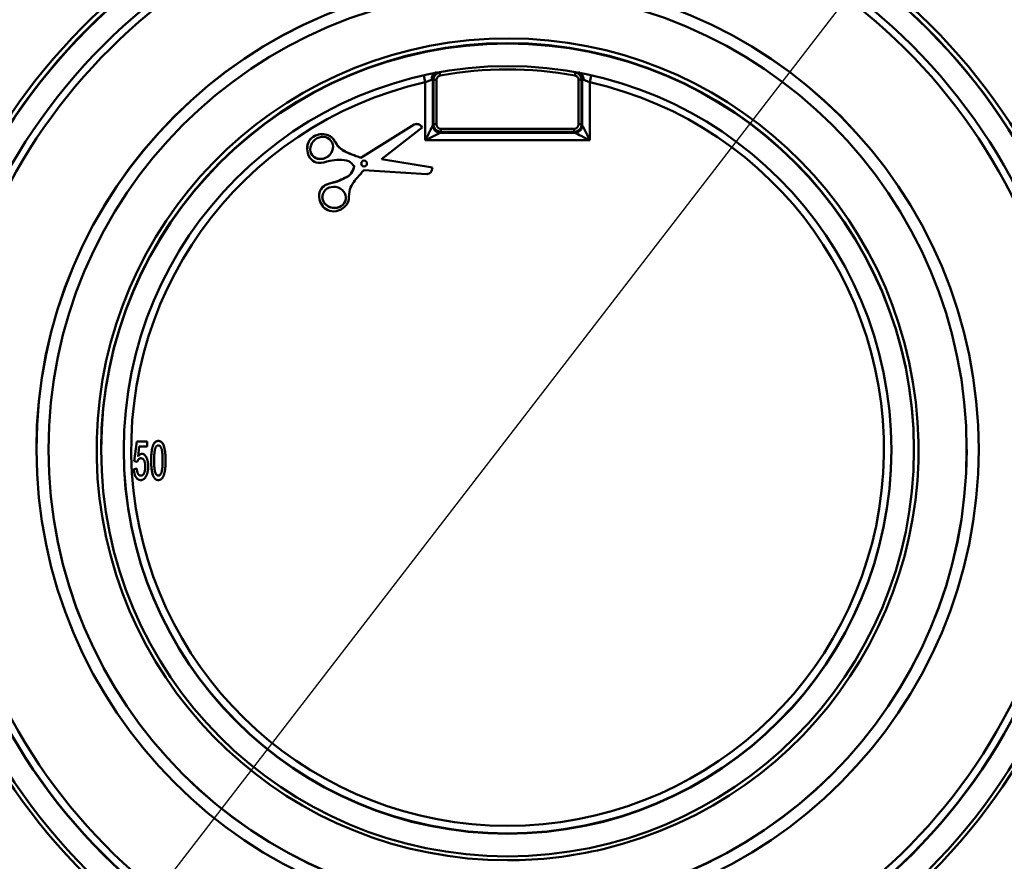
# Model space of a CAD drawing. Units: millimetres. Extents: x 8 to 418, y -29 to 291.
# Drawn here: x 106 to 125, y 193 to 209 of the extents above; entities that cross this region are included whole.
import ezdxf

# ---------------------------------------------------------------- set-up
doc = ezdxf.new("R2010")
doc.units = ezdxf.units.MM
doc.layers.add('FORMAT', color=7, linetype='Continuous')
doc.styles.add('SLDTEXTSTYLE1', font='TXT', dxfattribs={"width": 0.7})
doc.dimstyles.new('SLDDIMSTYLE2', dxfattribs={"dimtxt": 3.393075, "dimasz": 5, "dimexe": 0, "dimexo": 0.0625, "dimgap": 0.848269, "dimtad": 0, "dimtih": 1, "dimtoh": 1, "dimdec": 0, "dimlfac": 3.5, "dimrnd": 1e-09, "dimzin": 12, "dimdsep": 46, "dimtxsty": 'SLDTEXTSTYLE1', "dimsah": 1, "dimcen": 0, "dimadec": 0, "dimazin": 3, "dimtfac": 1, "dimtdec": 0, "dimtmove": 0, "dimatfit": 3, "dimfxl": 0, "dimfrac": 2, "dimtolj": 1, "dimtzin": 12, "dimarcsym": 0})

# ---------------------------------------------------------------- blocks, each defined once
blk = doc.blocks.new('_D_2')
at = {"layer": 'FORMAT'}
for p, q in [((124.985, 213.864), (131.093, 221.783)), ((124.985, 213.864), (105.946, 189.183)), ((105.946, 189.183), (88.363, 166.389)), ((88.363, 166.389), (76.79, 166.389))]:
    blk.add_line(p, q, dxfattribs=at)
for points in [[(124.985, 213.864), (128.387, 217.555), (127.691, 218.092)], [(105.946, 189.183), (102.544, 185.493), (103.241, 184.955)]]:
    blk.add_solid(points, dxfattribs=at)
at = {"layer": 'FORMAT', "char_height": 3.3931, "attachment_point": 1, "style": 'SLDTEXTSTYLE1'}
for s, insert in [('%%c', (76.79, 170.763)), ('110', (81.71, 170.763))]:
    blk.add_mtext(s, dxfattribs=dict(at, insert=insert))

msp = doc.modelspace()

# ---------------------------------------------------------------- linework, layer by layer
at = {"color": 7, "linetype": 'Continuous', "lineweight": 50}
for p, q in [((114.163331, 208.462107), (114.176507, 208.454556)), ((116.754704, 208.454556), (116.76788, 208.462107)), ((113.903818, 207.169258), (113.903818, 208.270902)), ((114.046327, 208.32192), (114.046327, 207.456552)), ((114.05929, 208.314331), (114.046327, 208.32192)), ((114.05929, 207.472749), (114.05929, 208.314331)), ((114.116294, 208.315259), (114.116294, 207.473677)), ((116.814918, 207.473677), (116.814918, 208.315259)), ((116.884884, 208.32192), (116.871921, 208.314331)), ((116.871921, 208.314331), (116.871921, 207.472749)), ((116.884884, 207.456552), (116.884884, 208.32192)), ((117.027393, 208.270902), (117.027393, 207.169258)), ((113.694837, 207.46964), (112.679076, 206.838765)), ((113.694837, 207.468144), (112.679076, 206.83727)), ((113.694837, 207.468144), (113.694837, 207.46964)), ((114.046327, 207.456552), (114.05929, 207.472749)), ((116.871921, 207.472749), (116.884884, 207.456552)), ((113.072168, 206.811512), (113.845994, 207.41285)), ((113.845994, 207.41285), (113.845994, 207.414346)), ((114.201799, 207.330261), (114.188836, 207.314065)), ((114.188836, 207.314065), (116.742375, 207.314065)), ((114.201799, 207.388184), (114.201799, 207.330261)), ((114.201799, 207.388184), (116.729412, 207.388184)), ((116.729412, 207.330261), (114.201799, 207.330261)), ((116.729412, 207.330261), (116.729412, 207.388184)), ((116.742375, 207.314065), (116.729412, 207.330261)), ((117.027393, 207.169258), (113.903818, 207.169258)), ((111.66344, 207.017426), (111.66344, 207.015321)), ((112.679076, 206.83727), (112.679076, 206.838765)), ((114.038869, 206.650248), (113.072168, 206.811512)), ((114.038869, 206.651744), (113.073753, 206.812744)), ((112.738575, 206.60202), (113.93217, 206.529758)), ((114.038869, 206.650248), (114.038869, 206.651744)), ((111.888499, 206.11925), (111.888499, 206.117046)), ((108.381822, 201.078633), (108.428861, 201.454886)), ((108.428861, 201.454886), (108.626424, 201.454886)), ((108.428861, 201.45339), (108.428861, 201.454886)), ((108.626424, 201.45339), (108.626424, 201.454886)), ((108.838099, 201.462796), (108.838099, 201.464292)), ((106.522748, 201.30194), (106.522748, 201.300444)), ((106.75132, 201.30194), (106.75132, 201.300444)), ((107.75132, 201.300444), (107.75132, 201.291967)), ((108.381822, 201.077137), (108.428861, 201.45339)), ((108.428861, 201.45339), (108.626424, 201.45339)), ((108.474871, 201.359327), (108.452968, 201.169289)), ((108.626424, 201.359327), (108.474871, 201.359327)), ((108.626424, 201.45339), (108.626424, 201.359327)), ((123.179891, 201.291967), (123.179891, 201.300444)), ((124.179891, 201.300444), (124.179891, 201.30194)), ((124.408463, 201.300444), (124.408463, 201.30194)), ((108.525584, 201.218232), (108.525584, 201.219728)), ((108.701686, 201.090952), (108.701686, 201.092448)), ((108.974511, 201.090952), (108.974511, 201.092448)), ((108.372414, 200.928131), (108.428861, 200.937538)), ((108.372414, 200.926636), (108.428861, 200.936042)), ((108.372414, 200.926636), (108.372414, 200.928131)), ((108.381822, 201.077137), (108.381822, 201.078633)), ((108.438269, 201.06773), (108.381822, 201.077137)), ((108.428861, 200.936042), (108.428861, 200.937538)), ((108.645239, 200.980722), (108.645239, 200.982218)), ((108.505005, 200.804353), (108.505005, 200.805849)), ((108.838099, 200.804353), (108.838099, 200.805849))]:
    msp.add_line(p, q, dxfattribs=at)
at = {"color": 8, "linetype": 'Continuous', "lineweight": 50}
msp.add_line((115.465606, 193.503128), (115.088778, 193.512235), dxfattribs=at)
at = {"color": 7, "linetype": 'Continuous', "lineweight": 50}
for centre, radius in [((115.465606, 201.522192), 15.5), ((115.465606, 201.522192), 15.193772), ((115.466803, 201.292074), 11.284517), ((115.4655, 201.293093), 10.856615), ((115.466534, 201.300539), 8.941928), ((115.465699, 201.299514), 8.713889), ((115.466408, 201.292055), 7.713483), ((115.465519, 201.292726), 7.285363), ((112.742619, 206.728183), 0.055333)]:
    msp.add_circle(centre, radius, dxfattribs=at)
for centre, radius, start, end in [((115.465606, 201.523688), 15.585714, 95.635795, 87.7435989), ((115.46572, 201.303087), 11.37085, 277.9895562, 267.7111151), ((115.465606, 201.299121), 11.285714, 0.006719, 179.993281), ((115.465606, 201.300922), 10.713696, 98.382154, 81.617846), ((115.465606, 201.30089), 8.942857, 0.0067307, 179.9932693), ((115.465754, 201.302699), 7.79958, 283.4626092, 267.2296514), ((115.465606, 201.29954), 7.714286, 0.0067143, 179.9932857), ((109.186287, 207.510836), 5.078671, 10.0762576, 10.708964), ((115.465606, 201.306247), 7.207532, 79.7786933, 100.2213067), ((121.744924, 207.510836), 5.078671, 169.291036, 169.9237424), ((115.465606, 201.301299), 7.142447, 102.6305081, 77.3694919), ((114.103343, 207.359255), 0.956091, 89.2238742, 92.6408967), ((116.827868, 207.359255), 0.956091, 87.3591033, 90.7761258), ((114.189758, 207.457496), 0.143434, 180.3769424, 269.6317847), ((114.103343, 206.517673), 0.956091, 89.2238742, 92.6408967), ((116.741453, 207.457496), 0.143434, 270.3682153, 359.6230576), ((116.827868, 206.517673), 0.956091, 87.3591033, 90.7761258), ((112.742617, 206.72969), 0.055336, 180.0058578, 359.9941422), ((115.465606, 201.300709), 10.857143, 180.0066624, 359.9933376), ((115.465606, 201.302955), 8.714286, 180.0066756, 359.9933244), ((115.465606, 201.300312), 7.285714, 180.0068035, 359.9931965)]:
    msp.add_arc(centre, radius, start, end, dxfattribs=at)
at = {"color": 8, "linetype": 'Continuous', "lineweight": 50}
for centre, radius, start, end in [((97.332188, 204.577698), 16.978182, 12.5637902, 13.0129775), ((114.189552, 208.321323), 0.143226, 111.7976817, 179.7611134), ((116.74166, 208.321323), 0.143226, 0.2388866, 68.2023183), ((133.599023, 204.577698), 16.978182, 166.9870225, 167.4362098), ((115.465611, 201.304241), 7.801113, 269.9999631, 283.4609952)]:
    msp.add_arc(centre, radius, start, end, dxfattribs=at)
at = {"color": 7, "linetype": 'Continuous', "lineweight": 50}
for centre, major_axis, ratio, start_param, end_param in [((113.903818, 207.171752), (0.142854, 0.285681), 0.003491162, 4.705407408, 6.206390565), ((114.202217, 207.473097), (0.135145, 0.046559), 0.999190259, 2.812004085, 4.377934427), ((114.202217, 207.474095), (0.061846, 0.05994), 0.995143444, 2.374273393, 3.940203735), ((116.728994, 207.474095), (0.061846, -0.05994), 0.995143444, 5.484574226, 7.050504568), ((116.728994, 207.473097), (0.135145, -0.046559), 0.999190259, 5.046843534, 6.612773876), ((117.027393, 207.171752), (-0.142854, 0.285681), 0.003491162, 0.076794742, 1.577777899), ((113.903818, 207.171752), (0.285713, 0.142843), 0.006981303, 4.708898662, 6.209881819), ((117.027393, 207.171752), (0.285713, -0.142843), 0.006981303, 3.214896142, 4.715879299), ((111.93704, 207.0252), (0.17708, 0.138157), 0.896422658, 2.535225824, 5.676818478), ((112.174373, 206.086814), (0.221463, -0.037475), 0.896326856, 3.290018466, 6.28295653)]:
    msp.add_ellipse(centre, major_axis=major_axis, ratio=ratio, start_param=start_param, end_param=end_param, dxfattribs=at)
for centre, major_axis, ratio in [((111.93704, 207.023704), (0.17708, 0.138157), 0.896422658), ((112.174373, 206.085318), (0.221463, -0.037475), 0.896326856)]:
    msp.add_ellipse(centre, major_axis=major_axis, ratio=ratio, dxfattribs=at)
for points, knots in [([(100.565394, 201.523624), (100.557179, 200.538901), (100.64673, 199.570019), (100.918873, 198.139025), (101.032785, 197.665786), (101.239379, 196.961715), (101.314348, 196.72761), (101.475965, 196.263083), (101.562204, 196.033774), (102.020206, 194.901821), (102.471593, 194.042509), (103.138972, 193.024504), (103.277666, 192.823743), (103.565666, 192.427995), (103.71537, 192.232523), (104.177797, 191.658702), (104.502483, 191.294305), (105.524832, 190.254561), (106.270361, 189.632185), (107.282459, 188.942958), (107.489526, 188.809255), (107.908268, 188.553263), (108.119998, 188.430885), (108.762157, 188.080347), (109.199533, 187.868732), (110.092785, 187.489559), (110.548685, 187.322059), (111.246437, 187.103918), (111.481343, 187.036734), (111.955862, 186.913576), (112.196009, 186.857515), (113.396236, 186.60826), (114.36222, 186.504683), (115.819817, 186.491648), (116.307137, 186.511315), (117.040332, 186.577415), (117.285264, 186.605624), (117.770459, 186.673619), (118.0114, 186.713452), (119.207973, 186.941268), (120.139519, 187.214112), (121.271069, 187.671022), (121.495711, 187.768279), (121.941618, 187.974696), (122.162473, 188.083705), (122.812782, 188.424834), (123.232359, 188.67207), (124.450434, 189.471479), (125.208811, 190.080596), (126.085851, 190.942666), (126.256763, 191.119334), (126.58809, 191.479203), (126.748789, 191.662678), (127.216303, 192.223497), (127.508583, 192.611206), (128.054875, 193.413907), (128.308889, 193.828898), (128.777702, 194.68684), (128.993135, 195.1318), (129.565555, 196.481743), (129.854027, 197.40865), (130.10198, 198.59987), (130.145872, 198.839762), (130.222079, 199.322896), (130.254438, 199.566547), (130.333417, 200.299925), (130.361591, 200.787474), (130.374166, 202.246097), (130.287225, 203.213178), (130.059463, 204.415365), (130.007731, 204.656085), (129.89272, 205.133643), (129.829576, 205.370084), (129.623498, 206.072504), (129.463972, 206.531603), (129.100814, 207.431513), (128.897118, 207.872297), (128.558472, 208.519747), (128.440061, 208.733271), (128.192044, 209.155677), (128.062053, 209.365118), (127.389642, 210.391293), (126.780046, 211.14808), (125.759573, 212.188302), (125.401515, 212.519019), (124.837188, 212.990711), (124.644104, 213.144159), (124.252839, 213.439695), (124.054273, 213.582138), (123.047054, 214.268235), (122.195776, 214.73452), (121.073686, 215.212111), (120.846327, 215.302291), (120.385655, 215.471844), (120.152205, 215.551219), (119.450758, 215.770571), (118.979106, 215.892836), (117.552461, 216.189963), (116.585932, 216.29606), (115.357448, 216.307537), (115.111182, 216.303645), (114.622026, 216.283779), (114.378492, 216.267821), (113.650951, 216.202265), (113.169997, 216.135042), (112.216112, 215.954276), (111.74318, 215.840734), (111.039938, 215.63488), (110.806552, 215.560325), (110.341892, 215.399025), (110.111754, 215.312652), (108.977918, 214.854672), (108.118261, 214.403394), (106.897334, 213.603718), (106.501879, 213.316498), (105.735011, 212.699147), (105.370011, 212.374175), (104.329092, 211.351449), (103.706792, 210.606295), (103.018102, 209.596008), (102.884655, 209.389597), (102.627985, 208.970246), (102.50532, 208.75826), (102.154049, 208.115493), (101.942111, 207.67792), (101.562472, 206.784757), (101.39483, 206.329141), (101.176501, 205.632221), (101.109259, 205.39766), (100.985971, 204.923977), (100.929824, 204.684337), (100.679054, 203.481294), (100.573608, 202.508347), (100.565394, 201.523624)], [0, 0, 0, 0, 0.03125, 0.03125, 0.046875, 0.046875, 0.0546875, 0.0546875, 0.0625, 0.0625, 0.09375, 0.09375, 0.1015625, 0.1015625, 0.109375, 0.109375, 0.125, 0.125, 0.15625, 0.15625, 0.1640625, 0.1640625, 0.171875, 0.171875, 0.1875, 0.1875, 0.203125, 0.203125, 0.2109375, 0.2109375, 0.21875, 0.21875, 0.25, 0.25, 0.265625, 0.265625, 0.2734375, 0.2734375, 0.28125, 0.28125, 0.3125, 0.3125, 0.3203125, 0.3203125, 0.328125, 0.328125, 0.34375, 0.34375, 0.375, 0.375, 0.3828125, 0.3828125, 0.390625, 0.390625, 0.40625, 0.40625, 0.421875, 0.421875, 0.4375, 0.4375, 0.46875, 0.46875, 0.4765625, 0.4765625, 0.484375, 0.484375, 0.5, 0.5, 0.53125, 0.53125, 0.5390625, 0.5390625, 0.546875, 0.546875, 0.5625, 0.5625, 0.578125, 0.578125, 0.5859375, 0.5859375, 0.59375, 0.59375, 0.625, 0.625, 0.640625, 0.640625, 0.6484375, 0.6484375, 0.65625, 0.65625, 0.6875, 0.6875, 0.6953125, 0.6953125, 0.703125, 0.703125, 0.71875, 0.71875, 0.75, 0.75, 0.7578125, 0.7578125, 0.765625, 0.765625, 0.78125, 0.78125, 0.796875, 0.796875, 0.8046875, 0.8046875, 0.8125, 0.8125, 0.84375, 0.84375, 0.859375, 0.859375, 0.875, 0.875, 0.90625, 0.90625, 0.9140625, 0.9140625, 0.921875, 0.921875, 0.9375, 0.9375, 0.953125, 0.953125, 0.9609375, 0.9609375, 0.96875, 0.96875, 1, 1, 1, 1]), ([(117.042749, 216.16674), (117.977137, 216.065698), (118.887266, 215.878126), (120.21748, 215.471993), (120.655002, 215.315631), (121.517873, 214.959491), (121.944848, 214.758638), (123.182092, 214.103008), (123.956497, 213.593531), (125.043727, 212.72254), (125.393633, 212.414259), (125.898863, 211.923657), (126.063241, 211.756095), (126.382257, 211.414947), (126.537197, 211.241078), (127.289536, 210.355613), (127.82064, 209.596215), (128.395695, 208.58292), (128.506216, 208.377024), (128.718061, 207.958599), (128.819193, 207.746373), (129.105515, 207.106487), (129.274667, 206.673472), (129.719071, 205.35578), (129.932194, 204.452732), (130.091991, 203.292399), (130.118534, 203.058621), (130.160214, 202.592863), (130.175448, 202.360261), (130.204505, 201.66328), (130.201623, 201.199726), (130.152028, 200.274788), (130.105397, 199.813398), (130.002521, 199.122944), (129.96273, 198.893064), (129.871966, 198.433859), (129.820868, 198.204121), (129.539853, 197.068529), (129.232788, 196.193516), (128.650021, 194.930693), (128.435414, 194.51803), (128.082476, 193.911659), (127.959307, 193.711146), (127.704768, 193.318013), (127.573296, 193.125158), (126.895294, 192.179116), (126.287476, 191.480062), (125.444608, 190.67964), (125.271864, 190.523239), (124.917957, 190.217874), (124.736297, 190.068529), (124.182566, 189.63501), (123.802433, 189.365637), (122.630178, 188.614509), (121.806561, 188.189095), (120.722246, 187.755351), (120.50218, 187.673388), (120.058502, 187.520183), (119.83569, 187.44919), (119.164406, 187.252623), (118.713093, 187.143414), (117.348045, 186.879826), (116.423052, 186.788685), (115.247996, 186.78728), (115.012951, 186.792712), (114.545473, 186.814704), (114.312721, 186.831256), (113.617364, 186.897241), (113.157651, 186.96295), (112.245824, 187.137165), (111.79371, 187.24567), (111.121361, 187.4412), (110.898216, 187.511851), (110.453919, 187.664369), (110.234063, 187.745803), (109.1495, 188.177322), (108.325116, 188.601128), (107.15105, 189.350385), (106.770202, 189.619224), (106.215242, 190.052113), (106.033552, 190.200948), (105.67932, 190.50548), (105.506378, 190.661485), (104.662361, 191.460046), (104.053135, 192.158006), (103.373026, 193.103395), (103.241115, 193.296155), (102.985665, 193.689175), (102.862241, 193.889327), (102.508476, 194.494644), (102.293211, 194.906731), (101.708239, 196.168243), (101.399408, 197.04294), (101.116164, 198.178983), (101.064677, 198.408606), (100.973174, 198.867324), (100.932999, 199.096997), (100.828941, 199.786945), (100.781481, 200.248147), (100.730201, 201.173011), (100.726459, 201.636679), (100.754276, 202.334065), (100.769104, 202.566841), (100.809996, 203.033026), (100.836151, 203.26696), (100.993819, 204.426779), (101.205233, 205.330006), (101.647351, 206.648747), (101.815781, 207.082245), (102.10115, 207.723043), (102.202009, 207.935638), (102.412997, 208.354179), (102.5231, 208.560167), (103.096139, 209.57406), (103.625846, 210.334403), (104.376877, 211.22151), (104.531578, 211.39573), (104.850166, 211.737625), (105.014463, 211.905687), (105.518545, 212.396888), (105.867774, 212.705673), (106.953268, 213.578416), (107.7269, 214.089383), (108.963722, 214.747528), (109.389794, 214.948954), (110.040505, 215.218727), (110.259943, 215.30353), (110.701414, 215.462074), (110.923464, 215.535844), (112.040162, 215.877682), (112.953931, 216.065682), (113.888462, 216.16674)], [0, 0, 0, 0, 0.03125, 0.03125, 0.046875, 0.046875, 0.0625, 0.0625, 0.09375, 0.09375, 0.109375, 0.109375, 0.1171875, 0.1171875, 0.125, 0.125, 0.15625, 0.15625, 0.1640625, 0.1640625, 0.171875, 0.171875, 0.1875, 0.1875, 0.21875, 0.21875, 0.2265625, 0.2265625, 0.234375, 0.234375, 0.25, 0.25, 0.265625, 0.265625, 0.2734375, 0.2734375, 0.28125, 0.28125, 0.3125, 0.3125, 0.328125, 0.328125, 0.3359375, 0.3359375, 0.34375, 0.34375, 0.375, 0.375, 0.3828125, 0.3828125, 0.390625, 0.390625, 0.40625, 0.40625, 0.4375, 0.4375, 0.4453125, 0.4453125, 0.453125, 0.453125, 0.46875, 0.46875, 0.5, 0.5, 0.5078125, 0.5078125, 0.515625, 0.515625, 0.53125, 0.53125, 0.546875, 0.546875, 0.5546875, 0.5546875, 0.5625, 0.5625, 0.59375, 0.59375, 0.609375, 0.609375, 0.6171875, 0.6171875, 0.625, 0.625, 0.65625, 0.65625, 0.6640625, 0.6640625, 0.671875, 0.671875, 0.6875, 0.6875, 0.71875, 0.71875, 0.7265625, 0.7265625, 0.734375, 0.734375, 0.75, 0.75, 0.765625, 0.765625, 0.7734375, 0.7734375, 0.78125, 0.78125, 0.8125, 0.8125, 0.828125, 0.828125, 0.8359375, 0.8359375, 0.84375, 0.84375, 0.875, 0.875, 0.8828125, 0.8828125, 0.890625, 0.890625, 0.90625, 0.90625, 0.9375, 0.9375, 0.953125, 0.953125, 0.9609375, 0.9609375, 0.96875, 0.96875, 1, 1, 1, 1]), ([(113.903818, 216.027209), (112.978118, 215.927107), (112.07673, 215.74128), (110.759644, 215.339138), (110.326502, 215.184335), (109.685914, 214.919951), (109.473911, 214.826444), (109.052991, 214.628543), (108.844988, 214.524555), (107.822767, 213.982839), (107.055488, 213.477855), (105.978815, 212.615092), (105.632407, 212.309802), (105.132361, 211.824121), (104.969255, 211.657821), (104.65303, 211.319545), (104.499474, 211.147162), (103.753977, 210.269371), (103.2281, 209.516907), (102.658993, 208.513472), (102.549633, 208.309608), (102.340041, 207.895376), (102.239786, 207.684868), (101.95608, 207.050333), (101.788575, 206.621063), (101.348704, 205.315161), (101.13807, 204.420701), (100.980342, 203.27214), (100.954115, 203.040417), (100.912974, 202.578544), (100.897973, 202.347922), (100.869493, 201.656987), (100.872598, 201.19761), (100.922229, 200.281305), (100.968674, 199.824373), (101.070903, 199.140811), (101.110418, 198.913263), (101.200492, 198.458792), (101.251212, 198.231275), (101.530495, 197.10528), (101.835445, 196.238326), (102.413506, 194.987976), (102.626288, 194.579535), (102.976037, 193.979566), (103.098063, 193.781191), (103.350749, 193.391495), (103.481242, 193.200365), (104.154082, 192.262964), (104.756918, 191.57088), (105.592197, 190.778989), (105.763354, 190.624285), (106.11394, 190.322287), (106.293735, 190.174708), (106.843188, 189.745256), (107.220274, 189.478542), (108.382774, 188.735149), (109.199075, 188.314576), (110.487827, 187.800513), (110.929861, 187.648431), (111.817386, 187.389519), (112.264781, 187.281762), (113.617611, 187.022042), (114.533555, 186.932842), (115.929857, 186.932727), (116.392302, 186.955217), (117.308853, 187.043068), (117.763408, 187.108436), (118.665176, 187.281483), (119.112389, 187.38916), (119.777578, 187.583122), (119.998367, 187.653195), (120.438018, 187.804454), (120.656211, 187.88544), (121.731093, 188.314028), (122.547523, 188.734671), (123.709573, 189.477616), (124.0864, 189.744088), (124.635328, 190.172978), (124.815481, 190.320788), (125.16644, 190.623021), (125.337747, 190.777823), (126.173608, 191.570091), (126.776384, 192.262123), (127.44883, 193.198728), (127.579228, 193.389663), (127.831698, 193.778885), (127.953898, 193.977447), (128.304094, 194.577971), (128.517051, 194.986662), (129.095409, 196.237352), (129.400242, 197.103989), (129.679405, 198.228728), (129.730186, 198.456293), (129.820425, 198.911219), (129.860004, 199.138956), (129.962383, 199.822977), (130.008876, 200.280068), (130.058586, 201.19639), (130.061721, 201.655626), (130.033339, 202.346116), (130.018379, 202.576552), (129.977349, 203.037972), (129.951183, 203.269577), (129.793481, 204.419318), (129.582775, 205.314112), (129.14312, 206.619756), (128.97574, 207.048811), (128.692366, 207.682843), (128.592271, 207.893119), (128.382548, 208.307772), (128.273128, 208.511812), (127.703773, 209.515962), (127.177854, 210.268495), (126.432793, 211.145954), (126.279349, 211.318251), (125.963406, 211.656314), (125.800619, 211.822351), (125.30019, 212.308559), (124.953596, 212.614073), (123.876636, 213.477237), (123.109519, 213.982126), (121.883886, 214.631853), (121.460901, 214.830901), (120.606068, 215.183839), (120.172619, 215.338789), (118.854779, 215.741244), (117.953107, 215.927105), (117.027393, 216.027209)], [0, 0, 0, 0, 0.03125, 0.03125, 0.046875, 0.046875, 0.0546875, 0.0546875, 0.0625, 0.0625, 0.09375, 0.09375, 0.109375, 0.109375, 0.1171875, 0.1171875, 0.125, 0.125, 0.15625, 0.15625, 0.1640625, 0.1640625, 0.171875, 0.171875, 0.1875, 0.1875, 0.21875, 0.21875, 0.2265625, 0.2265625, 0.234375, 0.234375, 0.25, 0.25, 0.265625, 0.265625, 0.2734375, 0.2734375, 0.28125, 0.28125, 0.3125, 0.3125, 0.328125, 0.328125, 0.3359375, 0.3359375, 0.34375, 0.34375, 0.375, 0.375, 0.3828125, 0.3828125, 0.390625, 0.390625, 0.40625, 0.40625, 0.4375, 0.4375, 0.453125, 0.453125, 0.46875, 0.46875, 0.5, 0.5, 0.515625, 0.515625, 0.53125, 0.53125, 0.546875, 0.546875, 0.5546875, 0.5546875, 0.5625, 0.5625, 0.59375, 0.59375, 0.609375, 0.609375, 0.6171875, 0.6171875, 0.625, 0.625, 0.65625, 0.65625, 0.6640625, 0.6640625, 0.671875, 0.671875, 0.6875, 0.6875, 0.71875, 0.71875, 0.7265625, 0.7265625, 0.734375, 0.734375, 0.75, 0.75, 0.765625, 0.765625, 0.7734375, 0.7734375, 0.78125, 0.78125, 0.8125, 0.8125, 0.828125, 0.828125, 0.8359375, 0.8359375, 0.84375, 0.84375, 0.875, 0.875, 0.8828125, 0.8828125, 0.890625, 0.890625, 0.90625, 0.90625, 0.9375, 0.9375, 0.953125, 0.953125, 0.96875, 0.96875, 1, 1, 1, 1]), ([(114.119759, 208.461107), (114.092211, 208.455008), (114.067737, 208.43776), (114.033663, 208.387284), (114.024941, 208.354914), (114.026062, 208.322411)], [0, 0, 0, 0, 0.5, 0.5, 1, 1, 1, 1]), ([(114.176507, 208.454556), (114.143734, 208.448606), (114.113568, 208.430874), (114.071436, 208.380461), (114.059344, 208.34765), (114.05929, 208.314331)], [0, 0, 0, 0, 0.5, 0.5, 1, 1, 1, 1]), ([(114.116294, 208.315259), (114.116294, 208.335256), (114.123527, 208.354961), (114.148815, 208.385219), (114.166941, 208.395845), (114.186624, 208.399394)], [0, 0, 0, 0, 0.5, 0.5, 1, 1, 1, 1]), ([(116.744587, 208.399394), (116.76427, 208.395845), (116.782381, 208.385231), (116.807676, 208.354978), (116.814918, 208.335256), (116.814918, 208.315259)], [0, 0, 0, 0, 0.5, 0.5, 1, 1, 1, 1]), ([(116.871921, 208.314331), (116.871867, 208.34765), (116.859761, 208.380489), (116.817618, 208.430893), (116.787477, 208.448606), (116.754704, 208.454556)], [0, 0, 0, 0, 0.5, 0.5, 1, 1, 1, 1]), ([(116.811452, 208.461107), (116.839, 208.455008), (116.863474, 208.43776), (116.897548, 208.387284), (116.90627, 208.354914), (116.90515, 208.322411)], [0, 0, 0, 0, 0.5, 0.5, 1, 1, 1, 1]), ([(114.026062, 208.322411), (114.012765, 208.317038), (113.99401, 208.309526), (113.951459, 208.291807), (113.927661, 208.281586), (113.903818, 208.270902)], [0, 0, 0, 0, 0.5, 0.5, 1, 1, 1, 1]), ([(117.027393, 208.270902), (117.00355, 208.281586), (116.979752, 208.291807), (116.937201, 208.309526), (116.918447, 208.317038), (116.90515, 208.322411)], [0, 0, 0, 0, 0.5, 0.5, 1, 1, 1, 1]), ([(113.845994, 207.414346), (113.837094, 207.428152), (113.813548, 207.464679), (113.750494, 207.486941), (113.70978, 207.474285), (113.694837, 207.46964)], [0, 0, 0, 0, 0.277798328, 0.73494085, 1, 1, 1, 1]), ([(113.845994, 207.41285), (113.837094, 207.426656), (113.813548, 207.463183), (113.750494, 207.485445), (113.70978, 207.472789), (113.694837, 207.468144)], [0, 0, 0, 0, 0.277798328, 0.73494085, 1, 1, 1, 1]), ([(112.679076, 206.83727), (112.623293, 206.85791), (112.47161, 206.914036), (112.242901, 207.007623), (112.151581, 207.253714), (111.941132, 207.299532), (111.767773, 207.251698), (111.667184, 207.121547), (111.655615, 206.957059), (111.716684, 206.798768), (111.898067, 206.713122), (112.079021, 206.788016), (112.270442, 206.799778), (112.449997, 206.796193), (112.524339, 206.715835), (112.556456, 206.68112)], [0, 0, 0, 0, 0.074814697, 0.203434642, 0.286832736, 0.373967939, 0.440558931, 0.503581005, 0.563793087, 0.640313063, 0.699097336, 0.792229479, 0.868337056, 0.943120197, 1, 1, 1, 1]), ([(112.679076, 206.838765), (112.599197, 206.866429), (112.440571, 206.921365), (112.243833, 207.032489), (112.174845, 207.189898), (112.070964, 207.275303), (111.93988, 207.291488), (111.823966, 207.271559), (111.739388, 207.214219), (111.688825, 207.144489), (111.664169, 207.074957), (111.665735, 207.031834), (111.666271, 207.017094)], [0, 0, 0, 0, 0.193989886, 0.385227547, 0.482674354, 0.576207166, 0.675679262, 0.773283185, 0.837334913, 0.902368024, 0.966630281, 1, 1, 1, 1]), ([(112.556456, 206.68112), (112.544705, 206.635313), (112.517503, 206.529281), (112.361236, 206.440787), (112.187234, 206.360156), (111.992425, 206.340042), (111.873564, 206.178482), (111.895092, 206.010195), (111.983474, 205.870978), (112.133848, 205.804281), (112.30911, 205.844591), (112.472478, 205.984925), (112.435822, 206.244837), (112.592544, 206.435876), (112.69931, 206.557348), (112.738575, 206.60202)], [0, 0, 0, 0, 0.056879803, 0.131662944, 0.207770521, 0.300902664, 0.359686937, 0.436206913, 0.496418995, 0.559441069, 0.626032061, 0.713167264, 0.796565358, 0.925185303, 1, 1, 1, 1]), ([(112.556456, 206.682616), (112.542873, 206.632662), (112.51557, 206.532247), (112.333249, 206.421795), (112.155782, 206.369639), (111.985403, 206.31762), (111.903459, 206.230127), (111.894107, 206.155309), (111.88953, 206.118695)], [0, 0, 0, 0, 0.159685682, 0.320996124, 0.643509112, 0.763197526, 0.884116478, 1, 1, 1, 1]), ([(113.93217, 206.529758), (113.947525, 206.532773), (113.989362, 206.540989), (114.034252, 206.590544), (114.037602, 206.633871), (114.038869, 206.650248)], [0, 0, 0, 0, 0.26505915, 0.722201672, 1, 1, 1, 1]), ([(108.701686, 201.092448), (108.701751, 201.102933), (108.701879, 201.123463), (108.702617, 201.1535), (108.703787, 201.182017), (108.705349, 201.209024), (108.707572, 201.234502), (108.710194, 201.258518), (108.713284, 201.281012), (108.716733, 201.302116), (108.720948, 201.32178), (108.725222, 201.340225), (108.730302, 201.357305), (108.735621, 201.373146), (108.741628, 201.387667), (108.747753, 201.401055), (108.754818, 201.412956), (108.761906, 201.423831), (108.769788, 201.433253), (108.778043, 201.441585), (108.786808, 201.448692), (108.796215, 201.454302), (108.805974, 201.458753), (108.816217, 201.462044), (108.826999, 201.463993), (108.834367, 201.464192), (108.838099, 201.464292)], [0, 0, 0, 0, 0.073014195, 0.142975446, 0.209219246, 0.271766583, 0.33135085, 0.38730009, 0.439988945, 0.489459019, 0.536163587, 0.580021231, 0.621262251, 0.660211292, 0.696324088, 0.730662427, 0.762612684, 0.792608751, 0.820958969, 0.847978487, 0.874193359, 0.899294506, 0.924028956, 0.948737508, 0.974034969, 1, 1, 1, 1]), ([(108.701686, 201.090952), (108.701751, 201.101437), (108.701879, 201.121968), (108.702617, 201.152004), (108.703787, 201.180521), (108.705349, 201.207528), (108.707572, 201.233006), (108.710194, 201.257022), (108.713284, 201.279517), (108.716733, 201.30062), (108.720948, 201.320285), (108.725222, 201.338729), (108.730302, 201.355809), (108.735621, 201.37165), (108.741628, 201.386171), (108.747753, 201.399559), (108.754818, 201.41146), (108.761906, 201.422335), (108.769788, 201.431758), (108.778043, 201.44009), (108.786808, 201.447196), (108.796215, 201.452806), (108.805974, 201.457257), (108.816217, 201.460548), (108.826999, 201.462498), (108.834367, 201.462696), (108.838099, 201.462796)], [0, 0, 0, 0, 0.073014195, 0.142975446, 0.209219246, 0.271766583, 0.33135085, 0.38730009, 0.439988945, 0.489459019, 0.536163587, 0.580021231, 0.621262251, 0.660211292, 0.696324088, 0.730662427, 0.762612684, 0.792608751, 0.820958969, 0.847978487, 0.874193359, 0.899294506, 0.924028956, 0.948737508, 0.974034969, 1, 1, 1, 1]), ([(108.838099, 201.464292), (108.843615, 201.464013), (108.854584, 201.463457), (108.870631, 201.458849), (108.885748, 201.451152), (108.900094, 201.440804), (108.913166, 201.427676), (108.924643, 201.411825), (108.934092, 201.393261), (108.941965, 201.372194), (108.948509, 201.348645), (108.954909, 201.322848), (108.960382, 201.294523), (108.964524, 201.26931), (108.967451, 201.247485), (108.969323, 201.229447), (108.97094, 201.209993), (108.972242, 201.189167), (108.973263, 201.166971), (108.973987, 201.143403), (108.974433, 201.118415), (108.974484, 201.101267), (108.974511, 201.092448)], [0, 0, 0, 0, 0.038314814, 0.076180024, 0.115037954, 0.155797479, 0.198684856, 0.243327137, 0.291334155, 0.34309989, 0.399499484, 0.461233829, 0.527925134, 0.6000762, 0.638917692, 0.68106228, 0.726196003, 0.77467832, 0.826185477, 0.880730662, 0.938665662, 1, 1, 1, 1]), ([(108.838099, 201.462796), (108.843615, 201.462517), (108.854584, 201.461961), (108.870631, 201.457353), (108.885748, 201.449657), (108.900094, 201.439308), (108.913166, 201.42618), (108.924643, 201.41033), (108.934092, 201.391765), (108.941965, 201.370698), (108.948509, 201.347149), (108.954909, 201.321352), (108.960382, 201.293027), (108.964524, 201.267815), (108.967451, 201.245989), (108.969323, 201.227951), (108.97094, 201.208497), (108.972242, 201.187671), (108.973263, 201.165475), (108.973987, 201.141907), (108.974433, 201.116919), (108.974484, 201.099771), (108.974511, 201.090952)], [0, 0, 0, 0, 0.038314814, 0.076180024, 0.115037954, 0.155797479, 0.198684856, 0.243327137, 0.291334155, 0.34309989, 0.399499484, 0.461233829, 0.527925134, 0.6000762, 0.638917692, 0.68106228, 0.726196003, 0.77467832, 0.826185477, 0.880730662, 0.938665662, 1, 1, 1, 1]), ([(108.781211, 201.327874), (108.779303, 201.321973), (108.775185, 201.309236), (108.770666, 201.288014), (108.766765, 201.263531), (108.763581, 201.235625), (108.761128, 201.204349), (108.759471, 201.169646), (108.758195, 201.131575), (108.758154, 201.105063), (108.758133, 201.091246)], [0, 0, 0, 0, 0.077930953, 0.168183752, 0.272375653, 0.389567823, 0.521172936, 0.666714496, 0.826310186, 1, 1, 1, 1]), ([(108.837511, 201.378139), (108.83475, 201.37801), (108.829223, 201.37775), (108.821128, 201.375249), (108.813461, 201.371208), (108.806065, 201.365687), (108.799462, 201.35827), (108.792668, 201.349746), (108.7866, 201.339397), (108.783058, 201.331824), (108.781211, 201.327874)], [0, 0, 0, 0, 0.10339113, 0.206962, 0.314709681, 0.4276221, 0.551215727, 0.68621304, 0.836333031, 1, 1, 1, 1]), ([(108.918064, 201.091246), (108.918023, 201.105062), (108.917943, 201.131523), (108.916944, 201.169356), (108.91517, 201.203559), (108.912903, 201.234152), (108.90993, 201.261139), (108.906091, 201.284476), (108.901893, 201.304236), (108.896662, 201.320638), (108.890834, 201.334265), (108.884611, 201.345857), (108.878109, 201.35578), (108.87093, 201.363897), (108.863343, 201.370291), (108.855179, 201.374867), (108.846508, 201.377639), (108.840519, 201.377972), (108.837511, 201.378139)], [0, 0, 0, 0, 0.129958947, 0.248898322, 0.355955137, 0.452092144, 0.537436385, 0.611227686, 0.674508337, 0.727265476, 0.772890542, 0.813715491, 0.850909247, 0.88420443, 0.915299746, 0.943767312, 0.971753363, 1, 1, 1, 1]), ([(108.507504, 201.133575), (108.503169, 201.133358), (108.494843, 201.132941), (108.483052, 201.129501), (108.47273, 201.123602), (108.464045, 201.115297), (108.45666, 201.105235), (108.449701, 201.094065), (108.443503, 201.081441), (108.440057, 201.072415), (108.438269, 201.06773)], [0, 0, 0, 0, 0.126336924, 0.242604779, 0.354683029, 0.470006426, 0.590394514, 0.718155383, 0.853710553, 1, 1, 1, 1]), ([(108.452968, 201.170785), (108.455802, 201.174651), (108.461263, 201.182102), (108.470065, 201.192136), (108.479089, 201.200587), (108.488161, 201.207556), (108.497364, 201.212916), (108.506626, 201.216841), (108.516047, 201.21932), (108.522434, 201.219593), (108.525584, 201.219728)], [0, 0, 0, 0, 0.158032789, 0.304569442, 0.439472287, 0.565188142, 0.681035539, 0.789671581, 0.896269607, 1, 1, 1, 1]), ([(108.452968, 201.169289), (108.455802, 201.173155), (108.461263, 201.180606), (108.470065, 201.190641), (108.479089, 201.199091), (108.488161, 201.20606), (108.497364, 201.21142), (108.506626, 201.215345), (108.516047, 201.217824), (108.522434, 201.218097), (108.525584, 201.218232)], [0, 0, 0, 0, 0.158032789, 0.304569442, 0.439472287, 0.565188142, 0.681035539, 0.789671581, 0.896269607, 1, 1, 1, 1]), ([(108.588793, 200.975137), (108.58874, 200.981115), (108.588637, 200.992735), (108.587743, 201.00965), (108.586298, 201.025589), (108.584227, 201.040592), (108.581708, 201.054666), (108.578211, 201.06767), (108.57444, 201.079772), (108.570121, 201.090949), (108.565015, 201.100906), (108.559241, 201.109725), (108.552438, 201.116987), (108.54506, 201.123259), (108.536667, 201.127707), (108.527697, 201.1313), (108.517813, 201.133078), (108.510988, 201.133407), (108.507504, 201.133575)], [0, 0, 0, 0, 0.090274591, 0.175473785, 0.255720055, 0.331892918, 0.404156841, 0.471451231, 0.535096072, 0.595547354, 0.652130639, 0.703841245, 0.754107931, 0.801947519, 0.849304099, 0.89684526, 0.947340111, 1, 1, 1, 1]), ([(108.525584, 201.219728), (108.529718, 201.219528), (108.537955, 201.219131), (108.550045, 201.215958), (108.561461, 201.210481), (108.572519, 201.203197), (108.582945, 201.19367), (108.592799, 201.182045), (108.602218, 201.16847), (108.610907, 201.152919), (108.618947, 201.13584), (108.625973, 201.117406), (108.632065, 201.097791), (108.636787, 201.076934), (108.640696, 201.054923), (108.643219, 201.031746), (108.644899, 201.007375), (108.645124, 200.990745), (108.645239, 200.982218)], [0, 0, 0, 0, 0.042747538, 0.085184094, 0.128291113, 0.173301163, 0.221777621, 0.273924484, 0.330760534, 0.392531939, 0.458096517, 0.526002353, 0.59658434, 0.670517487, 0.747223358, 0.827870004, 0.911734082, 1, 1, 1, 1]), ([(108.525584, 201.218232), (108.529718, 201.218032), (108.537955, 201.217635), (108.550045, 201.214462), (108.561461, 201.208986), (108.572519, 201.201701), (108.582945, 201.192174), (108.592799, 201.180549), (108.602218, 201.166974), (108.610907, 201.151424), (108.618947, 201.134344), (108.625973, 201.11591), (108.632065, 201.096295), (108.636787, 201.075438), (108.640696, 201.053427), (108.643219, 201.03025), (108.644899, 201.005879), (108.645124, 200.989249), (108.645239, 200.980722)], [0, 0, 0, 0, 0.042747538, 0.085184094, 0.128291113, 0.173301163, 0.221777621, 0.273924484, 0.330760534, 0.392531939, 0.458096517, 0.526002353, 0.59658434, 0.670517487, 0.747223358, 0.827870004, 0.911734082, 1, 1, 1, 1]), ([(108.743139, 200.790391), (108.739752, 200.798862), (108.732614, 200.816714), (108.724593, 200.845933), (108.717256, 200.878366), (108.711747, 200.914335), (108.70717, 200.953648), (108.704077, 200.99641), (108.701906, 201.042526), (108.701761, 201.074439), (108.701686, 201.090952)], [0, 0, 0, 0, 0.089616862, 0.188838214, 0.297377529, 0.416369779, 0.546288546, 0.686342397, 0.837702647, 1, 1, 1, 1]), ([(108.758133, 201.092742), (108.758154, 201.078631), (108.758194, 201.051629), (108.759458, 201.013068), (108.76112, 200.978267), (108.76356, 200.947332), (108.766712, 200.920202), (108.770634, 200.896889), (108.775114, 200.877313), (108.780676, 200.861324), (108.78675, 200.848175), (108.792999, 200.83698), (108.799656, 200.827482), (108.80652, 200.819532), (108.813927, 200.813413), (108.821673, 200.809026), (108.829798, 200.806394), (108.835336, 200.80603), (108.838099, 200.805849)], [0, 0, 0, 0, 0.133147296, 0.254789973, 0.364035106, 0.461897732, 0.547567884, 0.621671057, 0.684912402, 0.736816401, 0.78108445, 0.821453573, 0.857622913, 0.890371663, 0.920264661, 0.947790306, 0.973962698, 1, 1, 1, 1]), ([(108.758133, 201.091246), (108.758154, 201.077136), (108.758194, 201.050133), (108.759458, 201.011573), (108.76112, 200.976771), (108.76356, 200.945836), (108.766712, 200.918706), (108.770634, 200.895393), (108.775114, 200.875817), (108.780676, 200.859828), (108.78675, 200.846679), (108.792999, 200.835484), (108.799656, 200.825986), (108.80652, 200.818036), (108.813927, 200.811917), (108.821673, 200.80753), (108.829798, 200.804898), (108.835336, 200.804534), (108.838099, 200.804353)], [0, 0, 0, 0, 0.133147296, 0.254789973, 0.364035106, 0.461897732, 0.547567884, 0.621671057, 0.684912402, 0.736816401, 0.78108445, 0.821453573, 0.857622913, 0.890371663, 0.920264661, 0.947790306, 0.973962698, 1, 1, 1, 1]), ([(108.838099, 200.805849), (108.840859, 200.806033), (108.846394, 200.806402), (108.854566, 200.808998), (108.862231, 200.813586), (108.869634, 200.819662), (108.876592, 200.827488), (108.883186, 200.836989), (108.889486, 200.848205), (108.895514, 200.861479), (108.901034, 200.877523), (108.905609, 200.897124), (108.909462, 200.920451), (108.912634, 200.947576), (108.915083, 200.978463), (108.916734, 201.013167), (108.918005, 201.051678), (108.918044, 201.078631), (108.918064, 201.092742)], [0, 0, 0, 0, 0.026041878, 0.052218869, 0.079977504, 0.109875756, 0.142285761, 0.178461457, 0.218837675, 0.263534032, 0.31588393, 0.378686926, 0.453258942, 0.538944151, 0.636363089, 0.745627421, 0.866829304, 1, 1, 1, 1]), ([(108.838099, 200.804353), (108.840859, 200.804537), (108.846394, 200.804906), (108.854566, 200.807502), (108.862231, 200.81209), (108.869634, 200.818166), (108.876592, 200.825992), (108.883186, 200.835493), (108.889486, 200.846709), (108.895514, 200.859983), (108.901034, 200.876027), (108.905609, 200.895628), (108.909462, 200.918955), (108.912634, 200.94608), (108.915083, 200.976967), (108.916734, 201.011671), (108.918005, 201.050182), (108.918044, 201.077136), (108.918064, 201.091246)], [0, 0, 0, 0, 0.026041878, 0.052218869, 0.079977504, 0.109875756, 0.142285761, 0.178461457, 0.218837675, 0.263534032, 0.31588393, 0.378686926, 0.453258942, 0.538944151, 0.636363089, 0.745627421, 0.866829304, 1, 1, 1, 1]), ([(108.974511, 201.090952), (108.97443, 201.080517), (108.974271, 201.060135), (108.973758, 201.030341), (108.972607, 201.002014), (108.970753, 200.975174), (108.968825, 200.949723), (108.966131, 200.925766), (108.963081, 200.903266), (108.95956, 200.882237), (108.955622, 200.86256), (108.951053, 200.844184), (108.946061, 200.827088), (108.940871, 200.811149), (108.934736, 200.796672), (108.928508, 200.783257), (108.921774, 200.771105), (108.914358, 200.760348), (108.906614, 200.750741), (108.898356, 200.742437), (108.889575, 200.73544), (108.880293, 200.729617), (108.870397, 200.725281), (108.860131, 200.721936), (108.849296, 200.719988), (108.841879, 200.719795), (108.838099, 200.719696)], [0, 0, 0, 0, 0.07275374, 0.142102214, 0.20773706, 0.270375276, 0.329656902, 0.385668273, 0.438415637, 0.487940648, 0.534293644, 0.578280955, 0.619895646, 0.658454711, 0.695053385, 0.729429857, 0.761542992, 0.791764054, 0.820409643, 0.847459165, 0.873223131, 0.898530252, 0.923603505, 0.948339496, 0.97366505, 1, 1, 1, 1]), ([(108.504564, 200.719696), (108.499994, 200.71986), (108.49097, 200.720182), (108.477762, 200.722938), (108.465171, 200.727327), (108.453288, 200.733638), (108.441989, 200.741603), (108.431603, 200.75162), (108.421679, 200.763162), (108.412482, 200.776363), (108.40414, 200.791104), (108.396688, 200.807081), (108.390187, 200.824221), (108.384798, 200.842519), (108.380278, 200.861909), (108.376554, 200.882451), (108.373963, 200.90415), (108.372938, 200.919036), (108.372414, 200.926636)], [0, 0, 0, 0, 0.050695007, 0.100089167, 0.149122561, 0.198273494, 0.248988927, 0.302092864, 0.358027316, 0.417788049, 0.480402103, 0.545864899, 0.613353092, 0.683745018, 0.75750352, 0.834329513, 0.915431308, 1, 1, 1, 1]), ([(108.428861, 200.937538), (108.429356, 200.932242), (108.430316, 200.921971), (108.43243, 200.907131), (108.434742, 200.893244), (108.437463, 200.880373), (108.440787, 200.86854), (108.444184, 200.857682), (108.44822, 200.847877), (108.452583, 200.839049), (108.457389, 200.83122), (108.462773, 200.824455), (108.46864, 200.818785), (108.474839, 200.813883), (108.481782, 200.810397), (108.489058, 200.807693), (108.496914, 200.806239), (108.502256, 200.805982), (108.505005, 200.805849)], [0, 0, 0, 0, 0.095401812, 0.185009619, 0.268805282, 0.347922013, 0.420836237, 0.489202413, 0.551869183, 0.61082112, 0.665688314, 0.716332112, 0.765427275, 0.811829437, 0.857425711, 0.904126495, 0.950661615, 1, 1, 1, 1]), ([(108.428861, 200.936042), (108.429356, 200.930746), (108.430316, 200.920475), (108.43243, 200.905635), (108.434742, 200.891748), (108.437463, 200.878877), (108.440787, 200.867045), (108.444184, 200.856186), (108.44822, 200.846381), (108.452583, 200.837553), (108.457389, 200.829724), (108.462773, 200.822959), (108.46864, 200.817289), (108.474839, 200.812387), (108.481782, 200.808901), (108.489058, 200.806197), (108.496914, 200.804743), (108.502256, 200.804486), (108.505005, 200.804353)], [0, 0, 0, 0, 0.095401812, 0.185009619, 0.268805282, 0.347922013, 0.420836237, 0.489202413, 0.551869183, 0.61082112, 0.665688314, 0.716332112, 0.765427275, 0.811829437, 0.857425711, 0.904126495, 0.950661615, 1, 1, 1, 1]), ([(108.505005, 200.805849), (108.508399, 200.805983), (108.515065, 200.806247), (108.524742, 200.808544), (108.533809, 200.812203), (108.542089, 200.817461), (108.549773, 200.824007), (108.556446, 200.832248), (108.562723, 200.841763), (108.568201, 200.852747), (108.572962, 200.864941), (108.577248, 200.878089), (108.580909, 200.892168), (108.583852, 200.907236), (108.585989, 200.923244), (108.587594, 200.940207), (108.588673, 200.9581), (108.588752, 200.97036), (108.588793, 200.976633)], [0, 0, 0, 0, 0.048399419, 0.095068989, 0.141189983, 0.187390501, 0.234514071, 0.28467639, 0.338231708, 0.39705276, 0.459541363, 0.525028413, 0.594430641, 0.667149338, 0.744125124, 0.82494708, 0.910439445, 1, 1, 1, 1]), ([(108.505005, 200.804353), (108.508399, 200.804487), (108.515065, 200.804751), (108.524742, 200.807048), (108.533809, 200.810707), (108.542089, 200.815965), (108.549773, 200.822511), (108.556446, 200.830752), (108.562723, 200.840267), (108.568201, 200.851251), (108.572962, 200.863445), (108.577248, 200.876593), (108.580909, 200.890672), (108.583852, 200.90574), (108.585989, 200.921748), (108.587594, 200.938711), (108.588673, 200.956604), (108.588752, 200.968864), (108.588793, 200.975137)], [0, 0, 0, 0, 0.048399419, 0.095068989, 0.141189983, 0.187390501, 0.234514071, 0.28467639, 0.338231708, 0.39705276, 0.459541363, 0.525028413, 0.594430641, 0.667149338, 0.744125124, 0.82494708, 0.910439445, 1, 1, 1, 1]), ([(108.645239, 200.980722), (108.645185, 200.972586), (108.645077, 200.956542), (108.643326, 200.932915), (108.640918, 200.910098), (108.637387, 200.888167), (108.632826, 200.867068), (108.62725, 200.8468), (108.620706, 200.827326), (108.615384, 200.814903), (108.612753, 200.808762)], [0, 0, 0, 0, 0.138416083, 0.272954007, 0.402951736, 0.528773513, 0.65076117, 0.770093286, 0.886360213, 1, 1, 1, 1]), ([(108.612753, 200.808762), (108.609399, 200.801741), (108.60299, 200.788324), (108.591805, 200.770046), (108.579594, 200.7546), (108.566387, 200.74194), (108.552375, 200.731834), (108.537186, 200.72488), (108.52119, 200.720362), (108.510131, 200.719919), (108.504564, 200.719696)], [0, 0, 0, 0, 0.156830374, 0.2996579, 0.431100092, 0.55267272, 0.667508913, 0.777554522, 0.888020534, 1, 1, 1, 1]), ([(108.838099, 200.719696), (108.833183, 200.719943), (108.823489, 200.720429), (108.809326, 200.723678), (108.796136, 200.729405), (108.783685, 200.737163), (108.772196, 200.747338), (108.761492, 200.759619), (108.751485, 200.774019), (108.745999, 200.78478), (108.743139, 200.790391)], [0, 0, 0, 0, 0.117626033, 0.231962709, 0.34543035, 0.460270925, 0.581602076, 0.711206014, 0.849433462, 1, 1, 1, 1])]:
    msp.add_open_spline(points, degree=3, knots=knots, dxfattribs=at)
for points in [[(114.046327, 208.32192), (114.044744, 208.324167), (114.037671, 208.324371), (114.026062, 208.322411)], [(116.90515, 208.322411), (116.89354, 208.324371), (116.886467, 208.324167), (116.884884, 208.32192)]]:
    msp.add_open_spline(points, degree=3, dxfattribs=at)

# ---------------------------------------------------------------- dimensions: what is measured, and where the dimension line sits
at = {"layer": 'FORMAT'}
dim = msp.add_diameter_dim_2p(p1=(105.946201, 189.182885), p2=(124.98501, 213.864492), dimstyle='SLDDIMSTYLE2', dxfattribs=at)
dim.commit()
dim.dimension.update_dxf_attribs({"geometry": '_D_2', "text_midpoint": (81.782691, 169.164436), "dimtype": 163})

doc.saveas('drawing.dxf')
